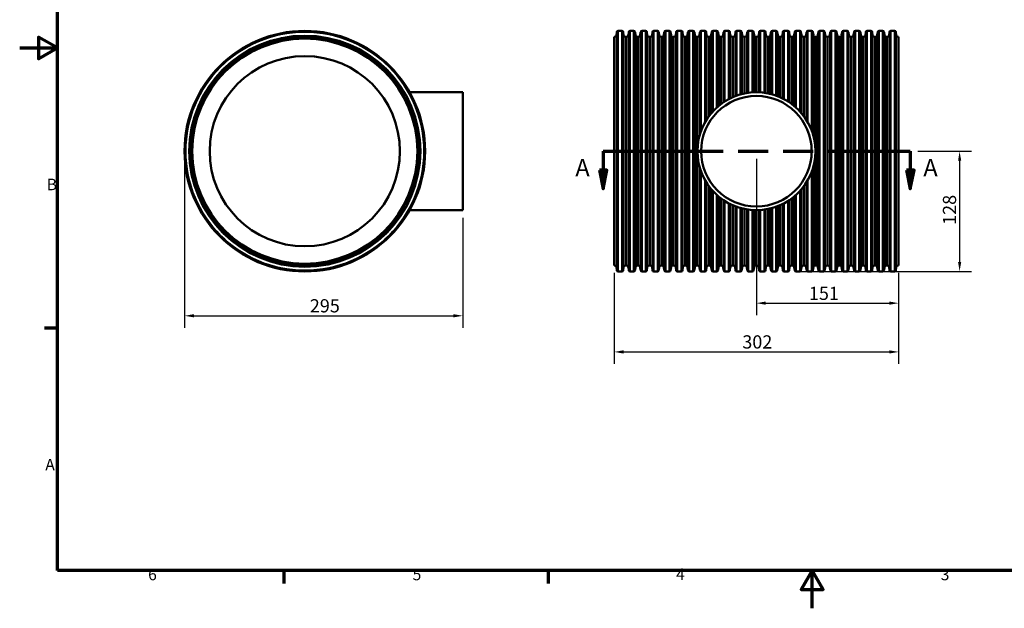
# Model space of a CAD drawing. Units: millimetres. Extents: x 0 to 21317, y -558 to 1188.
# Drawn here: x 0 to 1044, y 0 to 624 of the extents above; entities that cross this region are included whole.
import ezdxf

# ---------------------------------------------------------------- set-up
doc = ezdxf.new("R2010")
doc.units = ezdxf.units.MM
doc.header["$LTSCALE"] = 4
doc.linetypes.add('DOUBLE_DASH_CHAIN', pattern=[1.2403, 0.6614, -0.0827, 0.1654, -0.0827, 0.1654, -0.0827])
for name, color, linetype, lineweight in [('Border (ANSI)', 7, 'Continuous', 70), ('Dimension (ANSI)', 7, 'Continuous', 25), ('Section Line (ANSI)', 7, 'DOUBLE_DASH_CHAIN', 70), ('Visible (ANSI)', 7, 'Continuous', 50), ('Visible Narrow (ANSI)', 7, 'Continuous', 35)]:
    doc.layers.add(name, color=color, linetype=linetype, lineweight=lineweight)
doc.styles.add('Label Text (ANSI)', font='tahoma.ttf')
doc.styles.add('Note Text (ANSI)', font='tahoma.ttf')
doc.styles.add('Note Text (ISO)', font='tahoma.ttf')
doc.dimstyles.new('Ventilair', dxfattribs={"dimscale": 4, "dimtxt": 3.5, "dimasz": 2.5, "dimexe": 3.175, "dimexo": 2, "dimgap": 0.762, "dimtad": 1, "dimtoh": 1, "dimdec": 0, "dimrnd": 1e-08, "dimzin": 0, "dimtxsty": 'Note Text (ISO)', "dimcen": 0.09, "dimdle": 10, "dimclrd": 256, "dimclre": 256, "dimclrt": 256, "dimadec": 0, "dimazin": 0, "dimtfac": 1, "dimtdec": 1, "dimtmove": 0, "dimatfit": 3, "dimfxl": 1, "dimtolj": 1, "dimtzin": 0, "dimlwd": -1, "dimlwe": -1, "dimarcsym": 0})

# ---------------------------------------------------------------- blocks, each defined once
blk = doc.blocks.new('Borders Default Border')
at = {"layer": 'Border (ANSI)'}
for p, q in [((10, 74.25), (6.55, 74.25)), ((70, 10), (70, 6.55)), ((140, 10), (140, 6.55))]:
    blk.add_line(p, q, dxfattribs=at)
at = {"layer": 'Border (ANSI)', "flags": 128}
for points in [[(10, 10), (10, 287), (410, 287), (410, 10), (10, 10)], [(0, 148.5), (10, 148.5), (5, 151.39), (5, 145.61), (10, 148.5)], [(210, 0), (210, 10), (207.11, 5), (212.89, 5), (210, 10)]]:
    blk.add_lwpolyline(points, dxfattribs=at)
at = {"layer": 'Border (ANSI)', "char_height": 3.05, "attachment_point": 7, "style": 'Note Text (ANSI)'}
for s, insert in [('B', (7.15, 109.85)), ('A', (6.78, 35.6)), ('6', (34.03, 6.49)), ('5', (104.11, 6.49)), ('4', (173.94, 6.55)), ('3', (244.05, 6.49))]:
    blk.add_mtext(s, dxfattribs=dict(at, insert=insert))
blk = doc.blocks.new('2dTransSection0')
at = {"layer": 'Section Line (ANSI)', "linetype": 'DOUBLE_DASH_CHAIN', "ltscale": 12.023648}
blk.add_line((154.6, 121.15), (235.98, 121.15), dxfattribs=at)
at = {"layer": 'Section Line (ANSI)', "linetype": 'Continuous'}
for p, q in [((154.6, 121.15), (161.41, 121.15)), ((154.6, 121.15), (154.6, 116.15)), ((229.17, 121.15), (235.98, 121.15)), ((235.98, 121.15), (235.98, 116.15)), ((153.6, 116.15), (154.6, 111.15)), ((155.6, 116.15), (153.6, 116.15)), ((154.6, 116.15), (154.6, 111.15)), ((154.6, 111.15), (155.6, 116.15)), ((234.98, 116.15), (235.98, 111.15)), ((236.98, 116.15), (234.98, 116.15)), ((235.98, 116.15), (235.98, 111.15)), ((235.98, 111.15), (236.98, 116.15))]:
    blk.add_line(p, q, dxfattribs=at)
at = {"layer": 'Section Line (ANSI)', "linetype": 'Continuous', "flags": 128}
for points in [[(153.6, 116.15), (154.6, 111.15), (155.6, 116.15), (153.6, 116.15)], [(234.98, 116.15), (235.98, 111.15), (236.98, 116.15), (234.98, 116.15)]]:
    blk.add_lwpolyline(points, dxfattribs=at)
at = {"layer": 'Section Line (ANSI)'}
for points in [[(153.6, 116.15), (154.6, 111.15), (155.6, 116.15), (153.6, 116.15)], [(234.98, 116.15), (235.98, 111.15), (236.98, 116.15), (234.98, 116.15)]]:
    blk.add_solid(points, dxfattribs=at)
at = {"layer": 'Section Line (ANSI)', "char_height": 4.57, "attachment_point": 7, "style": 'Label Text (ANSI)'}
for insert in [(147.24, 113.08), (239.45, 113.08)]:
    blk.add_mtext('A', dxfattribs=dict(at, insert=insert))
blk = doc.blocks.new('*D15')
at = {"layer": 'Defpoints', "color": 0, "transparency": 16777216}
for p in [(780.8, 484.6), (931.6, 363.5), (931.6, 323.5)]:
    blk.add_point(p, dxfattribs=at)
at = {"layer": 'Dimension (ANSI)', "transparency": 16777216}
for p, q in [((780.8, 476.6), (780.8, 310.8)), ((931.6, 355.5), (931.6, 310.8)), ((790.8, 323.5), (921.6, 323.5))]:
    blk.add_line(p, q, dxfattribs=at)
for points in [[(790.8, 325.2), (790.8, 321.8), (780.8, 323.5)], [(921.6, 325.2), (921.6, 321.8), (931.6, 323.5)]]:
    blk.add_solid(points, dxfattribs=at)
at = {"layer": 'Dimension (ANSI)', "transparency": 16777216, "insert": (836.5, 340.9), "char_height": 14, "attachment_point": 1, "style": 'Note Text (ISO)'}
blk.add_mtext('\\A1;151', dxfattribs=at)
blk = doc.blocks.new('*D16')
at = {"layer": 'Defpoints', "color": 0, "transparency": 16777216}
for p in [(943.9, 484.6), (814.1, 357.1), (996.2, 357.1)]:
    blk.add_point(p, dxfattribs=at)
at = {"layer": 'Dimension (ANSI)', "transparency": 16777216}
for p, q in [((951.9, 484.6), (1008.9, 484.6)), ((996.2, 474.6), (996.2, 367.1)), ((822.1, 357.1), (1008.9, 357.1))]:
    blk.add_line(p, q, dxfattribs=at)
for points in [[(994.6, 474.6), (997.9, 474.6), (996.2, 484.6)], [(994.6, 367.1), (997.9, 367.1), (996.2, 357.1)]]:
    blk.add_solid(points, dxfattribs=at)
at = {"layer": 'Dimension (ANSI)', "transparency": 16777216, "insert": (978.5, 406.5), "char_height": 14, "attachment_point": 1, "rotation": 90, "style": 'Note Text (ISO)'}
blk.add_mtext('\\A1;128', dxfattribs=at)
blk = doc.blocks.new('*D17')
at = {"layer": 'Defpoints', "color": 0, "transparency": 16777216}
for p in [(630, 363.5), (931.6, 363.5), (931.6, 271.8)]:
    blk.add_point(p, dxfattribs=at)
at = {"layer": 'Dimension (ANSI)', "transparency": 16777216}
for p, q in [((630, 355.5), (630, 259.1)), ((931.6, 355.5), (931.6, 259.1)), ((640, 271.8), (921.6, 271.8))]:
    blk.add_line(p, q, dxfattribs=at)
for points in [[(640, 273.5), (640, 270.1), (630, 271.8)], [(921.6, 273.5), (921.6, 270.1), (931.6, 271.8)]]:
    blk.add_solid(points, dxfattribs=at)
at = {"layer": 'Dimension (ANSI)', "transparency": 16777216, "insert": (765.9, 289.4), "char_height": 14, "attachment_point": 1, "style": 'Note Text (ISO)'}
blk.add_mtext('\\A1;302', dxfattribs=at)
blk = doc.blocks.new('*D18')
at = {"layer": 'Defpoints', "color": 0, "transparency": 16777216}
for p in [(174.7, 484.6), (469.7, 422.1), (469.7, 310.1)]:
    blk.add_point(p, dxfattribs=at)
at = {"layer": 'Dimension (ANSI)', "transparency": 16777216}
for p, q in [((174.7, 476.6), (174.7, 297.4)), ((469.7, 414.1), (469.7, 297.4)), ((184.7, 310.1), (459.7, 310.1))]:
    blk.add_line(p, q, dxfattribs=at)
for points in [[(184.7, 311.8), (184.7, 308.4), (174.7, 310.1)], [(459.7, 311.8), (459.7, 308.4), (469.7, 310.1)]]:
    blk.add_solid(points, dxfattribs=at)
at = {"layer": 'Dimension (ANSI)', "transparency": 16777216, "insert": (307.5, 327.7), "char_height": 14, "attachment_point": 1, "style": 'Note Text (ISO)'}
blk.add_mtext('\\A1;295', dxfattribs=at)

msp = doc.modelspace()

# ---------------------------------------------------------------- linework, layer by layer
at = {"layer": 'Visible (ANSI)'}
for p, q in [((630, 363.5), (630, 605.7)), ((630, 605.7), (630.5, 605.7)), ((632.5, 607.5), (632.9, 610.8)), ((634.4, 612.1), (638.2, 612.1)), ((640.1, 607.5), (639.7, 610.8)), ((642.1, 605.7), (643.1, 605.7)), ((645.1, 607.5), (645.5, 610.8)), ((647, 612.1), (650.7, 612.1)), ((652.7, 607.5), (652.2, 610.8)), ((654.6, 605.7), (655.6, 605.7)), ((657.6, 607.5), (658.1, 610.8)), ((659.6, 612.1), (663.3, 612.1)), ((665.2, 607.5), (664.8, 610.8)), ((667.2, 605.7), (668.2, 605.7)), ((670.2, 607.5), (670.6, 610.8)), ((672.1, 612.1), (675.9, 612.1)), ((677.8, 607.5), (677.4, 610.8)), ((679.8, 605.7), (680.8, 605.7)), ((682.8, 607.5), (683.2, 610.8)), ((684.7, 612.1), (688.4, 612.1)), ((690.4, 607.5), (689.9, 610.8)), ((692.3, 605.7), (693.3, 605.7)), ((695.3, 607.5), (695.8, 610.8)), ((697.3, 612.1), (701, 612.1)), ((702.9, 607.5), (702.5, 610.8)), ((704.9, 605.7), (705.9, 605.7)), ((707.9, 607.5), (708.3, 610.8)), ((709.8, 612.1), (713.6, 612.1)), ((715.5, 607.5), (715.1, 610.8)), ((717.5, 605.7), (718.5, 605.7)), ((720.5, 607.5), (720.9, 610.8)), ((722.4, 612.1), (726.1, 612.1)), ((728.1, 607.5), (727.6, 610.8)), ((730, 605.7), (731, 605.7)), ((733, 607.5), (733.5, 610.8)), ((734.9, 612.1), (738.7, 612.1)), ((740.6, 607.5), (740.2, 610.8)), ((742.6, 605.7), (743.6, 605.7)), ((745.6, 607.5), (746, 610.8)), ((747.5, 612.1), (751.3, 612.1)), ((753.2, 607.5), (752.8, 610.8)), ((755.2, 605.7), (756.2, 605.7)), ((758.2, 607.5), (758.6, 610.8)), ((760.1, 612.1), (763.8, 612.1)), ((765.8, 607.5), (765.3, 610.8)), ((767.7, 605.7), (768.7, 605.7)), ((770.7, 607.5), (771.2, 610.8)), ((772.6, 612.1), (776.4, 612.1)), ((778.3, 607.5), (777.9, 610.8)), ((780.3, 605.7), (781.3, 605.7)), ((783.3, 607.5), (783.7, 610.8)), ((785.2, 612.1), (789, 612.1)), ((790.9, 607.5), (790.4, 610.8)), ((792.9, 605.7), (793.9, 605.7)), ((795.8, 607.5), (796.3, 610.8)), ((797.8, 612.1), (801.5, 612.1)), ((803.5, 607.5), (803, 610.8)), ((805.4, 605.7), (806.4, 605.7)), ((808.4, 607.5), (808.9, 610.8)), ((810.3, 612.1), (814.1, 612.1)), ((816, 607.5), (815.6, 610.8)), ((818, 605.7), (819, 605.7)), ((821, 607.5), (821.4, 610.8)), ((822.9, 612.1), (826.7, 612.1)), ((828.6, 607.5), (828.1, 610.8)), ((830.6, 605.7), (831.6, 605.7)), ((833.5, 607.5), (834, 610.8)), ((835.5, 612.1), (839.2, 612.1)), ((841.2, 607.5), (840.7, 610.8)), ((843.1, 605.7), (844.1, 605.7)), ((846.1, 607.5), (846.6, 610.8)), ((848, 612.1), (851.8, 612.1)), ((853.7, 607.5), (853.3, 610.8)), ((855.7, 605.7), (856.7, 605.7)), ((858.7, 607.5), (859.1, 610.8)), ((860.6, 612.1), (864.4, 612.1)), ((866.3, 607.5), (865.8, 610.8)), ((868.3, 605.7), (869.3, 605.7)), ((871.2, 607.5), (871.7, 610.8)), ((873.2, 612.1), (876.9, 612.1)), ((878.9, 607.5), (878.4, 610.8)), ((880.8, 605.7), (881.8, 605.7)), ((883.8, 607.5), (884.3, 610.8)), ((885.7, 612.1), (889.5, 612.1)), ((891.4, 607.5), (891, 610.8)), ((893.4, 605.7), (894.4, 605.7)), ((896.4, 607.5), (896.8, 610.8)), ((898.3, 612.1), (902.1, 612.1)), ((904, 607.5), (903.5, 610.8)), ((906, 605.7), (907, 605.7)), ((908.9, 607.5), (909.4, 610.8)), ((910.9, 612.1), (914.6, 612.1)), ((916.6, 607.5), (916.1, 610.8)), ((918.5, 605.7), (919.5, 605.7)), ((921.5, 607.5), (922, 610.8)), ((923.4, 612.1), (927.2, 612.1)), ((929.1, 607.5), (928.7, 610.8)), ((931.1, 605.7), (931.6, 605.7)), ((931.6, 605.7), (931.6, 363.5)), ((413.3, 547.1), (469.7, 547.1)), ((469.7, 422.1), (469.7, 547.1)), ((413.3, 422.1), (469.7, 422.1)), ((630, 363.5), (630.5, 363.5)), ((632.5, 361.8), (632.9, 358.4)), ((634.4, 357.1), (638.2, 357.1)), ((640.1, 361.8), (639.7, 358.4)), ((642.1, 363.5), (643.1, 363.5)), ((645.1, 361.8), (645.5, 358.4)), ((647, 357.1), (650.7, 357.1)), ((652.7, 361.8), (652.2, 358.4)), ((654.6, 363.5), (655.6, 363.5)), ((657.6, 361.8), (658.1, 358.4)), ((659.6, 357.1), (663.3, 357.1)), ((665.2, 361.8), (664.8, 358.4)), ((667.2, 363.5), (668.2, 363.5)), ((670.2, 361.8), (670.6, 358.4)), ((672.1, 357.1), (675.9, 357.1)), ((677.8, 361.8), (677.4, 358.4)), ((679.8, 363.5), (680.8, 363.5)), ((682.8, 361.8), (683.2, 358.4)), ((684.7, 357.1), (688.4, 357.1)), ((690.4, 361.8), (689.9, 358.4)), ((692.3, 363.5), (693.3, 363.5)), ((695.3, 361.8), (695.8, 358.4)), ((697.3, 357.1), (701, 357.1)), ((702.9, 361.8), (702.5, 358.4)), ((704.9, 363.5), (705.9, 363.5)), ((707.9, 361.8), (708.3, 358.4)), ((709.8, 357.1), (713.6, 357.1)), ((715.5, 361.8), (715.1, 358.4)), ((717.5, 363.5), (718.5, 363.5)), ((720.5, 361.8), (720.9, 358.4)), ((722.4, 357.1), (726.1, 357.1)), ((728.1, 361.8), (727.6, 358.4)), ((730, 363.5), (731, 363.5)), ((733, 361.8), (733.5, 358.4)), ((734.9, 357.1), (738.7, 357.1)), ((740.6, 361.8), (740.2, 358.4)), ((742.6, 363.5), (743.6, 363.5)), ((745.6, 361.8), (746, 358.4)), ((747.5, 357.1), (751.3, 357.1)), ((753.2, 361.8), (752.8, 358.4)), ((755.2, 363.5), (756.2, 363.5)), ((758.2, 361.8), (758.6, 358.4)), ((760.1, 357.1), (763.8, 357.1)), ((765.8, 361.8), (765.3, 358.4)), ((767.7, 363.5), (768.7, 363.5)), ((770.7, 361.8), (771.2, 358.4)), ((772.6, 357.1), (776.4, 357.1)), ((778.3, 361.8), (777.9, 358.4)), ((780.3, 363.5), (781.3, 363.5)), ((783.3, 361.8), (783.7, 358.4)), ((785.2, 357.1), (789, 357.1)), ((790.9, 361.8), (790.4, 358.4)), ((792.9, 363.5), (793.9, 363.5)), ((795.8, 361.8), (796.3, 358.4)), ((797.8, 357.1), (801.5, 357.1)), ((803.5, 361.8), (803, 358.4)), ((805.4, 363.5), (806.4, 363.5)), ((808.4, 361.8), (808.9, 358.4)), ((810.3, 357.1), (814.1, 357.1)), ((816, 361.8), (815.6, 358.4)), ((818, 363.5), (819, 363.5)), ((821, 361.8), (821.4, 358.4)), ((822.9, 357.1), (826.7, 357.1)), ((828.6, 361.8), (828.1, 358.4)), ((830.6, 363.5), (831.6, 363.5)), ((833.5, 361.8), (834, 358.4)), ((835.5, 357.1), (839.2, 357.1)), ((841.2, 361.8), (840.7, 358.4)), ((843.1, 363.5), (844.1, 363.5)), ((846.1, 361.8), (846.6, 358.4)), ((848, 357.1), (851.8, 357.1)), ((853.7, 361.8), (853.3, 358.4)), ((855.7, 363.5), (856.7, 363.5)), ((858.7, 361.8), (859.1, 358.4)), ((860.6, 357.1), (864.4, 357.1)), ((866.3, 361.8), (865.8, 358.4)), ((868.3, 363.5), (869.3, 363.5)), ((871.2, 361.8), (871.7, 358.4)), ((873.2, 357.1), (876.9, 357.1)), ((878.9, 361.8), (878.4, 358.4)), ((880.8, 363.5), (881.8, 363.5)), ((883.8, 361.8), (884.3, 358.4)), ((885.7, 357.1), (889.5, 357.1)), ((891.4, 361.8), (891, 358.4)), ((893.4, 363.5), (894.4, 363.5)), ((896.4, 361.8), (896.8, 358.4)), ((898.3, 357.1), (902.1, 357.1)), ((904, 361.8), (903.5, 358.4)), ((906, 363.5), (907, 363.5)), ((908.9, 361.8), (909.4, 358.4)), ((910.9, 357.1), (914.6, 357.1)), ((916.6, 361.8), (916.1, 358.4)), ((918.5, 363.5), (919.5, 363.5)), ((921.5, 361.8), (922, 358.4)), ((923.4, 357.1), (927.2, 357.1)), ((929.1, 361.8), (928.7, 358.4)), ((931.1, 363.5), (931.6, 363.5))]:
    msp.add_line(p, q, dxfattribs=at)
for centre, radius in [((302.2, 484.6), 127.5), ((302.2, 484.6), 121.1), ((302.2, 484.6), 119.3), ((302.2, 484.6), 119.3), ((302.2, 484.6), 100.8), ((780.8, 484.6), 62.5), ((780.8, 484.6), 58.6)]:
    msp.add_circle(centre, radius, dxfattribs=at)
for centre, radius, start, end in [((630.5, 607.7), 2, 270, 352.5), ((634.4, 610.6), 1.5, 90, 172.5), ((638.2, 610.6), 1.5, 7.5, 90), ((642.1, 607.7), 2, 187.5, 270), ((643.1, 607.7), 2, 270, 352.5), ((647, 610.6), 1.5, 90, 172.5), ((650.7, 610.6), 1.5, 7.5, 90), ((654.6, 607.7), 2, 187.5, 270), ((655.6, 607.7), 2, 270, 352.5), ((659.6, 610.6), 1.5, 90, 172.5), ((663.3, 610.6), 1.5, 7.5, 90), ((667.2, 607.7), 2, 187.5, 270), ((668.2, 607.7), 2, 270, 352.5), ((672.1, 610.6), 1.5, 90, 172.5), ((675.9, 610.6), 1.5, 7.5, 90), ((679.8, 607.7), 2, 187.5, 270), ((680.8, 607.7), 2, 270, 352.5), ((684.7, 610.6), 1.5, 90, 172.5), ((688.4, 610.6), 1.5, 7.5, 90), ((692.3, 607.7), 2, 187.5, 270), ((693.3, 607.7), 2, 270, 352.5), ((697.3, 610.6), 1.5, 90, 172.5), ((701, 610.6), 1.5, 7.5, 90), ((704.9, 607.7), 2, 187.5, 270), ((705.9, 607.7), 2, 270, 352.5), ((709.8, 610.6), 1.5, 90, 172.5), ((713.6, 610.6), 1.5, 7.5, 90), ((717.5, 607.7), 2, 187.5, 270), ((718.5, 607.7), 2, 270, 352.5), ((722.4, 610.6), 1.5, 90, 172.5), ((726.1, 610.6), 1.5, 7.5, 90), ((730, 607.7), 2, 187.5, 270), ((731, 607.7), 2, 270, 352.5), ((734.9, 610.6), 1.5, 90, 172.5), ((738.7, 610.6), 1.5, 7.5, 90), ((742.6, 607.7), 2, 187.5, 270), ((743.6, 607.7), 2, 270, 352.5), ((747.5, 610.6), 1.5, 90, 172.5), ((751.3, 610.6), 1.5, 7.5, 90), ((755.2, 607.7), 2, 187.5, 270), ((756.2, 607.7), 2, 270, 352.5), ((760.1, 610.6), 1.5, 90, 172.5), ((763.8, 610.6), 1.5, 7.5, 90), ((767.7, 607.7), 2, 187.5, 270), ((768.7, 607.7), 2, 270, 352.5), ((772.6, 610.6), 1.5, 90, 172.5), ((776.4, 610.6), 1.5, 7.5, 90), ((780.3, 607.7), 2, 187.5, 270), ((781.3, 607.7), 2, 270, 352.5), ((785.2, 610.6), 1.5, 90, 172.5), ((789, 610.6), 1.5, 7.5, 90), ((792.9, 607.7), 2, 187.5, 270), ((793.9, 607.7), 2, 270, 352.5), ((797.8, 610.6), 1.5, 90, 172.5), ((801.5, 610.6), 1.5, 7.5, 90), ((805.4, 607.7), 2, 187.5, 270), ((806.4, 607.7), 2, 270, 352.5), ((810.3, 610.6), 1.5, 90, 172.5), ((814.1, 610.6), 1.5, 7.5, 90), ((818, 607.7), 2, 187.5, 270), ((819, 607.7), 2, 270, 352.5), ((822.9, 610.6), 1.5, 90, 172.5), ((826.7, 610.6), 1.5, 7.5, 90), ((830.6, 607.7), 2, 187.5, 270), ((831.6, 607.7), 2, 270, 352.5), ((835.5, 610.6), 1.5, 90, 172.5), ((839.2, 610.6), 1.5, 7.5, 90), ((843.1, 607.7), 2, 187.5, 270), ((844.1, 607.7), 2, 270, 352.5), ((848, 610.6), 1.5, 90, 172.5), ((851.8, 610.6), 1.5, 7.5, 90), ((855.7, 607.7), 2, 187.5, 270), ((856.7, 607.7), 2, 270, 352.5), ((860.6, 610.6), 1.5, 90, 172.5), ((864.4, 610.6), 1.5, 7.5, 90), ((868.3, 607.7), 2, 187.5, 270), ((869.3, 607.7), 2, 270, 352.5), ((873.2, 610.6), 1.5, 90, 172.5), ((876.9, 610.6), 1.5, 7.5, 90), ((880.8, 607.7), 2, 187.5, 270), ((881.8, 607.7), 2, 270, 352.5), ((885.7, 610.6), 1.5, 90, 172.5), ((889.5, 610.6), 1.5, 7.5, 90), ((893.4, 607.7), 2, 187.5, 270), ((894.4, 607.7), 2, 270, 352.5), ((898.3, 610.6), 1.5, 90, 172.5), ((902.1, 610.6), 1.5, 7.5, 90), ((906, 607.7), 2, 187.5, 270), ((907, 607.7), 2, 270, 352.5), ((910.9, 610.6), 1.5, 90, 172.5), ((914.6, 610.6), 1.5, 7.5, 90), ((918.5, 607.7), 2, 187.5, 270), ((919.5, 607.7), 2, 270, 352.5), ((923.4, 610.6), 1.5, 90, 172.5), ((927.2, 610.6), 1.5, 7.5, 90), ((931.1, 607.7), 2, 187.5, 270), ((630.5, 361.5), 2, 7.5, 90), ((634.4, 358.6), 1.5, 187.5, 270), ((638.2, 358.6), 1.5, 270, 352.5), ((642.1, 361.5), 2, 90, 172.5), ((643.1, 361.5), 2, 7.5, 90), ((647, 358.6), 1.5, 187.5, 270), ((650.7, 358.6), 1.5, 270, 352.5), ((654.6, 361.5), 2, 90, 172.5), ((655.6, 361.5), 2, 7.5, 90), ((659.6, 358.6), 1.5, 187.5, 270), ((663.3, 358.6), 1.5, 270, 352.5), ((667.2, 361.5), 2, 90, 172.5), ((668.2, 361.5), 2, 7.5, 90), ((672.1, 358.6), 1.5, 187.5, 270), ((675.9, 358.6), 1.5, 270, 352.5), ((679.8, 361.5), 2, 90, 172.5), ((680.8, 361.5), 2, 7.5, 90), ((684.7, 358.6), 1.5, 187.5, 270), ((688.4, 358.6), 1.5, 270, 352.5), ((692.3, 361.5), 2, 90, 172.5), ((693.3, 361.5), 2, 7.5, 90), ((697.3, 358.6), 1.5, 187.5, 270), ((701, 358.6), 1.5, 270, 352.5), ((704.9, 361.5), 2, 90, 172.5), ((705.9, 361.5), 2, 7.5, 90), ((709.8, 358.6), 1.5, 187.5, 270), ((713.6, 358.6), 1.5, 270, 352.5), ((717.5, 361.5), 2, 90, 172.5), ((718.5, 361.5), 2, 7.5, 90), ((722.4, 358.6), 1.5, 187.5, 270), ((726.1, 358.6), 1.5, 270, 352.5), ((730, 361.5), 2, 90, 172.5), ((731, 361.5), 2, 7.5, 90), ((734.9, 358.6), 1.5, 187.5, 270), ((738.7, 358.6), 1.5, 270, 352.5), ((742.6, 361.5), 2, 90, 172.5), ((743.6, 361.5), 2, 7.5, 90), ((747.5, 358.6), 1.5, 187.5, 270), ((751.3, 358.6), 1.5, 270, 352.5), ((755.2, 361.5), 2, 90, 172.5), ((756.2, 361.5), 2, 7.5, 90), ((760.1, 358.6), 1.5, 187.5, 270), ((763.8, 358.6), 1.5, 270, 352.5), ((767.7, 361.5), 2, 90, 172.5), ((768.7, 361.5), 2, 7.5, 90), ((772.6, 358.6), 1.5, 187.5, 270), ((776.4, 358.6), 1.5, 270, 352.5), ((780.3, 361.5), 2, 90, 172.5), ((781.3, 361.5), 2, 7.5, 90), ((785.2, 358.6), 1.5, 187.5, 270), ((789, 358.6), 1.5, 270, 352.5), ((792.9, 361.5), 2, 90, 172.5), ((793.9, 361.5), 2, 7.5, 90), ((797.8, 358.6), 1.5, 187.5, 270), ((801.5, 358.6), 1.5, 270, 352.5), ((805.4, 361.5), 2, 90, 172.5), ((806.4, 361.5), 2, 7.5, 90), ((810.3, 358.6), 1.5, 187.5, 270), ((814.1, 358.6), 1.5, 270, 352.5), ((818, 361.5), 2, 90, 172.5), ((819, 361.5), 2, 7.5, 90), ((822.9, 358.6), 1.5, 187.5, 270), ((826.7, 358.6), 1.5, 270, 352.5), ((830.6, 361.5), 2, 90, 172.5), ((831.6, 361.5), 2, 7.5, 90), ((835.5, 358.6), 1.5, 187.5, 270), ((839.2, 358.6), 1.5, 270, 352.5), ((843.1, 361.5), 2, 90, 172.5), ((844.1, 361.5), 2, 7.5, 90), ((848, 358.6), 1.5, 187.5, 270), ((851.8, 358.6), 1.5, 270, 352.5), ((855.7, 361.5), 2, 90, 172.5), ((856.7, 361.5), 2, 7.5, 90), ((860.6, 358.6), 1.5, 187.5, 270), ((864.4, 358.6), 1.5, 270, 352.5), ((868.3, 361.5), 2, 90, 172.5), ((869.3, 361.5), 2, 7.5, 90), ((873.2, 358.6), 1.5, 187.5, 270), ((876.9, 358.6), 1.5, 270, 352.5), ((880.8, 361.5), 2, 90, 172.5), ((881.8, 361.5), 2, 7.5, 90), ((885.7, 358.6), 1.5, 187.5, 270), ((889.5, 358.6), 1.5, 270, 352.5), ((893.4, 361.5), 2, 90, 172.5), ((894.4, 361.5), 2, 7.5, 90), ((898.3, 358.6), 1.5, 187.5, 270), ((902.1, 358.6), 1.5, 270, 352.5), ((906, 361.5), 2, 90, 172.5), ((907, 361.5), 2, 7.5, 90), ((910.9, 358.6), 1.5, 187.5, 270), ((914.6, 358.6), 1.5, 270, 352.5), ((918.5, 361.5), 2, 90, 172.5), ((919.5, 361.5), 2, 7.5, 90), ((923.4, 358.6), 1.5, 187.5, 270), ((927.2, 358.6), 1.5, 270, 352.5), ((931.1, 361.5), 2, 90, 172.5)]:
    msp.add_arc(centre, radius, start, end, dxfattribs=at)
for centre, major_axis, ratio, start_param, end_param in [((781.2, 498.3), (55.8, -0.7), 0.874676, 1.805454, 1.814584), ((780.5, 498.3), (55.8, 0.7), 0.874676, 1.327009, 1.336139), ((783, 490.6), (61.1, -7.1), 0.919553, 2.127864, 2.13687), ((778.6, 490.6), (61.1, 7.1), 0.919553, 1.004723, 1.013729), ((783, 478.6), (-61.1, -7.1), 0.919553, 1.004723, 1.013729), ((781.2, 470.9), (-55.8, -0.7), 0.874676, 1.327009, 1.336139), ((780.5, 470.9), (-55.8, 0.7), 0.874676, 1.805454, 1.814584), ((778.6, 478.6), (-61.1, 7.1), 0.919553, 2.127864, 2.13687)]:
    msp.add_ellipse(centre, major_axis=major_axis, ratio=ratio, start_param=start_param, end_param=end_param, dxfattribs=at)
at = {"layer": 'Visible Narrow (ANSI)'}
for p, q in [((630.5, 363.5), (630.5, 605.7)), ((632.5, 361.8), (632.5, 607.5)), ((632.9, 358.4), (632.9, 610.8)), ((634.4, 357.1), (634.4, 612.1)), ((638.2, 357.1), (638.2, 612.1)), ((639.7, 358.4), (639.7, 610.8)), ((640.1, 361.8), (640.1, 607.5)), ((642.1, 363.5), (642.1, 605.7)), ((643.1, 363.5), (643.1, 605.7)), ((645.1, 361.8), (645.1, 607.5)), ((645.5, 358.4), (645.5, 610.8)), ((647, 357.1), (647, 612.1)), ((650.7, 357.1), (650.7, 612.1)), ((652.2, 358.4), (652.2, 610.8)), ((652.7, 361.8), (652.7, 607.5)), ((654.6, 363.5), (654.6, 605.7)), ((655.6, 363.5), (655.6, 605.7)), ((657.6, 361.8), (657.6, 607.5)), ((658.1, 358.4), (658.1, 610.8)), ((659.6, 357.1), (659.6, 612.1)), ((663.3, 357.1), (663.3, 612.1)), ((664.8, 358.4), (664.8, 610.8)), ((665.2, 361.8), (665.2, 607.5)), ((667.2, 363.5), (667.2, 605.7)), ((668.2, 363.5), (668.2, 605.7)), ((670.2, 361.8), (670.2, 607.5)), ((670.6, 358.4), (670.6, 610.8)), ((672.1, 357.1), (672.1, 612.1)), ((675.9, 357.1), (675.9, 612.1)), ((677.4, 358.4), (677.4, 610.8)), ((677.8, 361.8), (677.8, 607.5)), ((679.8, 363.5), (679.8, 605.7)), ((680.8, 363.5), (680.8, 605.7)), ((682.8, 361.8), (682.8, 607.5)), ((683.2, 358.4), (683.2, 610.8)), ((684.7, 357.1), (684.7, 612.1)), ((688.4, 357.1), (688.4, 612.1)), ((689.9, 358.4), (689.9, 610.8)), ((690.4, 361.8), (690.4, 607.5)), ((692.3, 363.5), (692.3, 605.7)), ((693.3, 363.5), (693.3, 605.7)), ((695.3, 361.8), (695.3, 607.5)), ((695.8, 358.4), (695.8, 610.8)), ((697.3, 357.1), (697.3, 612.1)), ((701, 357.1), (701, 612.1)), ((702.5, 358.4), (702.5, 610.8)), ((702.9, 361.8), (702.9, 607.5)), ((704.9, 363.5), (704.9, 605.7)), ((705.9, 363.5), (705.9, 605.7)), ((707.9, 361.8), (707.9, 607.5)), ((708.3, 358.4), (708.3, 610.8)), ((709.8, 357.1), (709.8, 612.1)), ((713.6, 357.1), (713.6, 612.1)), ((715.1, 358.4), (715.1, 610.8)), ((715.5, 361.8), (715.5, 607.5)), ((717.5, 363.5), (717.5, 605.7)), ((718.5, 489.2), (718.5, 605.7)), ((720.5, 500.9), (720.5, 607.5)), ((720.9, 502.4), (720.9, 610.8)), ((722.4, 506.8), (722.4, 612.1)), ((726.1, 514.9), (726.1, 612.1)), ((727.6, 517.4), (727.6, 610.8)), ((728.1, 518.1), (728.1, 607.5)), ((730, 521.1), (730, 605.7)), ((731, 522.4), (731, 605.7)), ((733, 524.9), (733, 607.5)), ((733.5, 525.4), (733.5, 610.8)), ((734.9, 527.1), (734.9, 612.1)), ((738.7, 530.8), (738.7, 612.1)), ((740.2, 532.1), (740.2, 610.8)), ((740.6, 532.5), (740.6, 607.5)), ((742.6, 534.1), (742.6, 605.7)), ((743.6, 534.8), (743.6, 605.7)), ((745.6, 536.2), (745.6, 607.5)), ((746, 536.5), (746, 610.8)), ((747.5, 537.5), (747.5, 612.1)), ((751.3, 539.7), (751.3, 612.1)), ((752.8, 540.5), (752.8, 610.8)), ((753.2, 540.7), (753.2, 607.5)), ((755.2, 541.6), (755.2, 605.7)), ((756.2, 542.1), (756.2, 605.7)), ((758.2, 542.9), (758.2, 607.5)), ((758.6, 543), (758.6, 610.8)), ((760.1, 543.6), (760.1, 612.1)), ((763.8, 544.8), (763.8, 612.1)), ((765.3, 545.2), (765.3, 610.8)), ((765.8, 545.3), (765.8, 607.5)), ((767.7, 545.7), (767.7, 605.7)), ((768.7, 545.9), (768.7, 605.7)), ((770.7, 546.3), (770.7, 607.5)), ((771.2, 546.4), (771.2, 610.8)), ((772.6, 546.6), (772.6, 612.1)), ((776.4, 547), (776.4, 612.1)), ((777.9, 547), (777.9, 610.8)), ((778.3, 547.1), (778.3, 607.5)), ((780.3, 547.1), (780.3, 605.7)), ((781.3, 547.1), (781.3, 605.7)), ((783.3, 547.1), (783.3, 607.5)), ((783.7, 547), (783.7, 610.8)), ((785.2, 547), (785.2, 612.1)), ((789, 546.6), (789, 612.1)), ((790.4, 546.4), (790.4, 610.8)), ((790.9, 546.3), (790.9, 607.5)), ((792.9, 545.9), (792.9, 605.7)), ((793.9, 545.7), (793.9, 605.7)), ((795.8, 545.3), (795.8, 607.5)), ((796.3, 545.2), (796.3, 610.8)), ((797.8, 544.8), (797.8, 612.1)), ((801.5, 543.6), (801.5, 612.1)), ((803, 543), (803, 610.8)), ((803.5, 542.9), (803.5, 607.5)), ((805.4, 542.1), (805.4, 605.7)), ((806.4, 541.6), (806.4, 605.7)), ((808.4, 540.7), (808.4, 607.5)), ((808.9, 540.5), (808.9, 610.8)), ((810.3, 539.7), (810.3, 612.1)), ((814.1, 537.5), (814.1, 612.1)), ((815.6, 536.5), (815.6, 610.8)), ((816, 536.2), (816, 607.5)), ((818, 534.8), (818, 605.7)), ((819, 534.1), (819, 605.7)), ((821, 532.5), (821, 607.5)), ((821.4, 532.1), (821.4, 610.8)), ((822.9, 530.8), (822.9, 612.1)), ((826.7, 527.1), (826.7, 612.1)), ((828.1, 525.4), (828.1, 610.8)), ((828.6, 524.9), (828.6, 607.5)), ((830.6, 522.4), (830.6, 605.7)), ((831.6, 521.1), (831.6, 605.7)), ((833.5, 518.1), (833.5, 607.5)), ((834, 517.4), (834, 610.8)), ((835.5, 514.9), (835.5, 612.1)), ((839.2, 506.8), (839.2, 612.1)), ((840.7, 502.4), (840.7, 610.8)), ((841.2, 500.9), (841.2, 607.5)), ((843.1, 489.2), (843.1, 605.7)), ((844.1, 363.5), (844.1, 605.7)), ((846.1, 361.8), (846.1, 607.5)), ((846.6, 358.4), (846.6, 610.8)), ((848, 357.1), (848, 612.1)), ((851.8, 357.1), (851.8, 612.1)), ((853.3, 358.4), (853.3, 610.8)), ((853.7, 361.8), (853.7, 607.5)), ((855.7, 363.5), (855.7, 605.7)), ((856.7, 363.5), (856.7, 605.7)), ((858.7, 361.8), (858.7, 607.5)), ((859.1, 358.4), (859.1, 610.8)), ((860.6, 357.1), (860.6, 612.1)), ((864.4, 357.1), (864.4, 612.1)), ((865.8, 358.4), (865.8, 610.8)), ((866.3, 361.8), (866.3, 607.5)), ((868.3, 363.5), (868.3, 605.7)), ((869.3, 363.5), (869.3, 605.7)), ((871.2, 361.8), (871.2, 607.5)), ((871.7, 358.4), (871.7, 610.8)), ((873.2, 357.1), (873.2, 612.1)), ((876.9, 357.1), (876.9, 612.1)), ((878.4, 358.4), (878.4, 610.8)), ((878.9, 361.8), (878.9, 607.5)), ((880.8, 363.5), (880.8, 605.7)), ((881.8, 363.5), (881.8, 605.7)), ((883.8, 361.8), (883.8, 607.5)), ((884.3, 358.4), (884.3, 610.8)), ((885.7, 357.1), (885.7, 612.1)), ((889.5, 357.1), (889.5, 612.1)), ((891, 358.4), (891, 610.8)), ((891.4, 361.8), (891.4, 607.5)), ((893.4, 363.5), (893.4, 605.7)), ((894.4, 363.5), (894.4, 605.7)), ((896.4, 361.8), (896.4, 607.5)), ((896.8, 358.4), (896.8, 610.8)), ((898.3, 357.1), (898.3, 612.1)), ((902.1, 357.1), (902.1, 612.1)), ((903.5, 358.4), (903.5, 610.8)), ((904, 361.8), (904, 607.5)), ((906, 363.5), (906, 605.7)), ((907, 363.5), (907, 605.7)), ((908.9, 361.8), (908.9, 607.5)), ((909.4, 358.4), (909.4, 610.8)), ((910.9, 357.1), (910.9, 612.1)), ((914.6, 357.1), (914.6, 612.1)), ((916.1, 358.4), (916.1, 610.8)), ((916.6, 361.8), (916.6, 607.5)), ((918.5, 363.5), (918.5, 605.7)), ((919.5, 363.5), (919.5, 605.7)), ((921.5, 361.8), (921.5, 607.5)), ((922, 358.4), (922, 610.8)), ((923.4, 357.1), (923.4, 612.1)), ((927.2, 357.1), (927.2, 612.1)), ((928.7, 358.4), (928.7, 610.8)), ((929.1, 361.8), (929.1, 607.5)), ((931.1, 363.5), (931.1, 605.7)), ((718.5, 363.5), (718.5, 480.1)), ((843.1, 363.5), (843.1, 480.1)), ((720.5, 361.8), (720.5, 468.4)), ((720.9, 358.4), (720.9, 466.8)), ((722.4, 357.1), (722.4, 462.4)), ((839.2, 357.1), (839.2, 462.4)), ((840.7, 358.4), (840.7, 466.8)), ((841.2, 361.8), (841.2, 468.4)), ((726.1, 357.1), (726.1, 454.3)), ((727.6, 358.4), (727.6, 451.8)), ((728.1, 361.8), (728.1, 451.1)), ((833.5, 361.8), (833.5, 451.1)), ((834, 358.4), (834, 451.8)), ((835.5, 357.1), (835.5, 454.3)), ((730, 363.5), (730, 448.2)), ((731, 363.5), (731, 446.8)), ((733, 361.8), (733, 444.3)), ((733.5, 358.4), (733.5, 443.8)), ((734.9, 357.1), (734.9, 442.1)), ((738.7, 357.1), (738.7, 438.4)), ((822.9, 357.1), (822.9, 438.4)), ((826.7, 357.1), (826.7, 442.1)), ((828.1, 358.4), (828.1, 443.8)), ((828.6, 361.8), (828.6, 444.3)), ((830.6, 363.5), (830.6, 446.8)), ((831.6, 363.5), (831.6, 448.2)), ((740.2, 358.4), (740.2, 437.1)), ((740.6, 361.8), (740.6, 436.7)), ((742.6, 363.5), (742.6, 435.1)), ((743.6, 363.5), (743.6, 434.4)), ((745.6, 361.8), (745.6, 433)), ((746, 358.4), (746, 432.7)), ((747.5, 357.1), (747.5, 431.7)), ((751.3, 357.1), (751.3, 429.5)), ((752.8, 358.4), (752.8, 428.8)), ((753.2, 361.8), (753.2, 428.5)), ((808.4, 361.8), (808.4, 428.5)), ((808.9, 358.4), (808.9, 428.8)), ((810.3, 357.1), (810.3, 429.5)), ((814.1, 357.1), (814.1, 431.7)), ((815.6, 358.4), (815.6, 432.7)), ((816, 361.8), (816, 433)), ((818, 363.5), (818, 434.4)), ((819, 363.5), (819, 435.1)), ((821, 361.8), (821, 436.7)), ((821.4, 358.4), (821.4, 437.1)), ((755.2, 363.5), (755.2, 427.6)), ((756.2, 363.5), (756.2, 427.2)), ((758.2, 361.8), (758.2, 426.4)), ((758.6, 358.4), (758.6, 426.2)), ((760.1, 357.1), (760.1, 425.7)), ((763.8, 357.1), (763.8, 424.5)), ((765.3, 358.4), (765.3, 424.1)), ((765.8, 361.8), (765.8, 424)), ((767.7, 363.5), (767.7, 423.5)), ((768.7, 363.5), (768.7, 423.3)), ((770.7, 361.8), (770.7, 422.9)), ((771.2, 358.4), (771.2, 422.9)), ((772.6, 357.1), (772.6, 422.7)), ((776.4, 357.1), (776.4, 422.3)), ((777.9, 358.4), (777.9, 422.2)), ((778.3, 361.8), (778.3, 422.2)), ((780.3, 363.5), (780.3, 422.1)), ((781.3, 363.5), (781.3, 422.1)), ((783.3, 361.8), (783.3, 422.2)), ((783.7, 358.4), (783.7, 422.2)), ((785.2, 357.1), (785.2, 422.3)), ((789, 357.1), (789, 422.7)), ((790.4, 358.4), (790.4, 422.9)), ((790.9, 361.8), (790.9, 422.9)), ((792.9, 363.5), (792.9, 423.3)), ((793.9, 363.5), (793.9, 423.5)), ((795.8, 361.8), (795.8, 424)), ((796.3, 358.4), (796.3, 424.1)), ((797.8, 357.1), (797.8, 424.5)), ((801.5, 357.1), (801.5, 425.7)), ((803, 358.4), (803, 426.2)), ((803.5, 361.8), (803.5, 426.4)), ((805.4, 363.5), (805.4, 427.2)), ((806.4, 363.5), (806.4, 427.6))]:
    msp.add_line(p, q, dxfattribs=at)
for radius in [126.2, 122.8]:
    msp.add_circle((302.2, 484.6), radius, dxfattribs=at)

# ---------------------------------------------------------------- block references
at = {"xscale": 4, "yscale": 4, "zscale": 4}
msp.add_blockref('Borders Default Border', (0, 0), dxfattribs=at)
at = {"layer": 'Section Line (ANSI)', "xscale": 4, "yscale": 4, "zscale": 4}
msp.add_blockref('2dTransSection0', (0, 0), dxfattribs=at)

# ---------------------------------------------------------------- dimensions: what is measured, and where the dimension line sits
at = {"layer": 'Dimension (ANSI)'}
for base, p1, p2, angle, picture, middle in [((469.7, 310.1), (174.7, 484.6), (469.7, 422.1), 180, '*D18', (322.2, 310.1)), ((996.219243, 357.116536), (943.9160445, 484.616536), (814.0942783, 357.116536), 90, '*D16', (996.219243, 420.866536)), ((931.6, 271.8), (630, 363.5), (931.6, 363.5), 180, '*D17', (780.8, 271.8))]:
    dim = msp.add_linear_dim(base=base, p1=p1, p2=p2, angle=angle, dimstyle='Ventilair', override={"dimgap": 0.762, "dimtoh": 0, "dimdec": 0, "dimtol": 0, "dimlim": 0, "dimtp": 0, "dimtm": 0, "dimtdec": 1, "dimtofl": 0, "dimatfit": 1}, dxfattribs=at)
    dim.commit()
    dim.dimension.update_dxf_attribs({"geometry": picture, "text_midpoint": middle, "dimtype": 160})
dim = msp.add_linear_dim(base=(931.6, 323.5), p1=(780.8, 484.6), p2=(931.6, 363.5), dimstyle='Ventilair', override={"dimgap": 0.762, "dimtoh": 0, "dimdec": 0, "dimtol": 0, "dimlim": 0, "dimtp": 0, "dimtm": 0, "dimtdec": 1, "dimtofl": 0, "dimatfit": 1}, dxfattribs=at)
dim.commit()
dim.dimension.update_dxf_attribs({"geometry": '*D15', "text_midpoint": (850.4, 323.5), "dimtype": 160})

doc.saveas('drawing.dxf')
